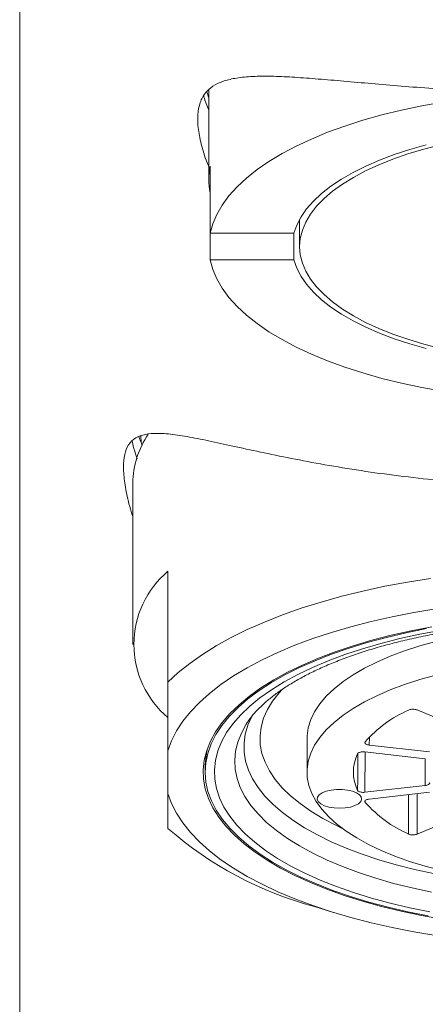
# Model space of a CAD drawing. Units: millimetres. Extents: x -437 to 817, y -498 to 682.
# Drawn here: x -398 to -387, y 354 to 380 of the extents above; entities that cross this region are included whole.
import ezdxf

# ---------------------------------------------------------------- set-up
doc = ezdxf.new("R2010")
doc.units = ezdxf.units.MM

msp = doc.modelspace()

# ---------------------------------------------------------------- linework, layer by layer
at = {"color": 7, "linetype": 'Continuous', "lineweight": 18}
for p, q in [((-398.375, 394.28), (-398.375, 341.58)), ((-393.275, 378.244), (-393.275, 375.833)), ((-393.238, 376.192), (-393.238, 374.38)), ((-390.825, 374.755), (-390.825, 374.02)), ((-393.238, 373.661), (-393.238, 374.38)), ((-390.977, 374.38), (-393.238, 374.38)), ((-390.977, 374.38), (-390.977, 373.661)), ((-393.238, 373.661), (-390.977, 373.661)), ((-395.325, 367.643), (-395.325, 363.292)), ((-394.375, 362.275), (-394.375, 365.266)), ((-387.654, 361.523), (-386.463, 361.019)), ((-390.625, 360.755), (-390.625, 359.848)), ((-388.943, 360.775), (-388.945, 360.578)), ((-394.375, 359.273), (-394.375, 360.424)), ((-389.062, 360.394), (-387.434, 360.21)), ((-389.055, 360.393), (-389.062, 359.303)), ((-387.318, 360.393), (-388.945, 360.578)), ((-387.434, 359.487), (-387.44, 360.21)), ((-387.434, 359.487), (-389.062, 359.303)), ((-388.945, 359.119), (-387.318, 359.304)), ((-389.055, 359.076), (-389.055, 359.032)), ((-387.654, 359.265), (-387.654, 358.174)), ((-386.463, 358.678), (-387.654, 358.174)), ((-390.421, 356.223), (-389.91, 356.065))]:
    msp.add_line(p, q, dxfattribs=at)
at = {"color": 7, "linetype": 'Continuous', "lineweight": 18, "flags": 128}
for points in [[(-384.632, 378.17), (-385.202, 378.132), (-385.8, 378.077), (-386.389, 378.006), (-386.966, 377.919), (-387.529, 377.818), (-388.077, 377.702), (-388.607, 377.572), (-389.116, 377.429), (-389.604, 377.272), (-390.068, 377.103), (-390.506, 376.922), (-390.917, 376.731), (-391.299, 376.528), (-391.651, 376.316), (-391.971, 376.096), (-392.258, 375.867), (-392.511, 375.632), (-392.73, 375.39), (-392.912, 375.143), (-393.058, 374.891), (-393.167, 374.637), (-393.238, 374.38)], [(-387.412, 376.766), (-387.854, 376.641), (-388.274, 376.504), (-388.67, 376.354), (-389.04, 376.193), (-389.384, 376.021), (-389.698, 375.84), (-389.982, 375.65), (-390.234, 375.452), (-390.452, 375.248), (-390.637, 375.037), (-390.786, 374.821), (-390.9, 374.602), (-390.977, 374.38)], [(-390.825, 374.02), (-390.806, 374.242), (-390.751, 374.463), (-390.658, 374.682), (-390.53, 374.898), (-390.365, 375.109), (-390.166, 375.314), (-389.933, 375.514), (-389.668, 375.706), (-389.371, 375.889), (-389.044, 376.063), (-388.689, 376.227), (-388.307, 376.38), (-387.901, 376.521), (-387.473, 376.65), (-387.024, 376.765)], [(-387.024, 371.275), (-387.473, 371.391), (-387.901, 371.52), (-388.307, 371.661), (-388.689, 371.814), (-389.044, 371.978), (-389.371, 372.152), (-389.668, 372.335), (-389.933, 372.527), (-390.166, 372.726), (-390.365, 372.932), (-390.53, 373.143), (-390.658, 373.358), (-390.751, 373.577), (-390.806, 373.798), (-390.825, 374.02)], [(-393.238, 373.661), (-393.167, 373.404), (-393.058, 373.149), (-392.912, 372.898), (-392.73, 372.651), (-392.511, 372.409), (-392.258, 372.174), (-391.971, 371.945), (-391.651, 371.724), (-391.299, 371.512), (-390.917, 371.31), (-390.506, 371.118), (-390.068, 370.937), (-389.604, 370.768), (-389.116, 370.612), (-388.607, 370.468), (-388.077, 370.339), (-387.529, 370.223), (-386.966, 370.121)], [(-390.977, 373.661), (-390.9, 373.439), (-390.786, 373.219), (-390.637, 373.004), (-390.452, 372.793), (-390.234, 372.588), (-389.982, 372.391), (-389.698, 372.201), (-389.384, 372.019), (-389.04, 371.848), (-388.67, 371.687), (-388.274, 371.537), (-387.854, 371.399), (-387.412, 371.274)], [(-387.293, 365.073), (-387.916, 364.973), (-388.524, 364.859), (-389.116, 364.731), (-389.69, 364.589), (-390.245, 364.434), (-390.779, 364.266), (-391.289, 364.085), (-391.775, 363.893), (-392.235, 363.69), (-392.668, 363.477), (-393.072, 363.253), (-393.445, 363.02), (-393.788, 362.779), (-394.098, 362.531), (-394.375, 362.275)], [(-387.149, 364.253), (-387.745, 364.153), (-388.328, 364.039), (-388.893, 363.911), (-389.44, 363.769), (-389.967, 363.614), (-390.472, 363.447), (-390.952, 363.267), (-391.408, 363.076), (-391.836, 362.874), (-392.237, 362.662), (-392.607, 362.441), (-392.946, 362.21), (-393.254, 361.972), (-393.528, 361.727), (-393.768, 361.476), (-393.974, 361.219), (-394.144, 360.957), (-394.278, 360.692), (-394.375, 360.424)], [(-387.256, 363.766), (-387.814, 363.659), (-388.355, 363.537), (-388.878, 363.402), (-389.381, 363.254), (-389.861, 363.093), (-390.317, 362.92), (-390.747, 362.735), (-391.15, 362.54), (-391.523, 362.334), (-391.867, 362.12), (-392.179, 361.897), (-392.458, 361.666), (-392.703, 361.429), (-392.914, 361.186), (-393.089, 360.937), (-393.228, 360.685), (-393.33, 360.43), (-393.396, 360.172), (-393.424, 359.913), (-393.414, 359.654), (-393.368, 359.396), (-393.284, 359.139), (-393.163, 358.885), (-393.006, 358.635), (-392.813, 358.389), (-392.585, 358.149), (-392.322, 357.914), (-392.027, 357.688), (-391.699, 357.469), (-391.34, 357.259), (-390.952, 357.058), (-390.535, 356.868), (-390.092, 356.689), (-389.624, 356.522), (-389.132, 356.367), (-388.619, 356.225), (-388.087, 356.097), (-387.537, 355.983), (-386.972, 355.882)], [(-387.4, 363.717), (-387.95, 363.606), (-388.484, 363.481), (-388.998, 363.343), (-389.492, 363.191), (-389.963, 363.027), (-390.409, 362.852), (-390.829, 362.665), (-391.222, 362.468), (-391.585, 362.261), (-391.918, 362.045), (-392.218, 361.82), (-392.486, 361.589), (-392.721, 361.351), (-392.92, 361.107), (-393.084, 360.859), (-393.211, 360.607), (-393.303, 360.352), (-393.357, 360.095), (-393.374, 359.838), (-393.354, 359.58), (-393.296, 359.324), (-393.202, 359.069), (-393.071, 358.817), (-392.905, 358.569), (-392.702, 358.326), (-392.465, 358.089), (-392.195, 357.858), (-391.891, 357.634), (-391.556, 357.419), (-391.19, 357.213), (-390.795, 357.016), (-390.373, 356.83), (-389.924, 356.655), (-389.452, 356.493), (-388.956, 356.342), (-388.44, 356.205), (-387.905, 356.081), (-387.353, 355.972)], [(-387.036, 363.667), (-387.586, 363.565), (-388.119, 363.448), (-388.635, 363.318), (-389.13, 363.175), (-389.604, 363.019), (-390.053, 362.85), (-390.478, 362.671), (-390.876, 362.481), (-391.245, 362.281), (-391.584, 362.071), (-391.893, 361.854), (-392.168, 361.628), (-392.411, 361.396), (-392.619, 361.158), (-392.793, 360.915), (-392.93, 360.668), (-393.031, 360.418), (-393.096, 360.165), (-393.124, 359.912), (-393.114, 359.658), (-393.068, 359.405), (-392.985, 359.154), (-392.866, 358.905), (-392.71, 358.66), (-392.52, 358.419), (-392.294, 358.184), (-392.035, 357.955), (-391.742, 357.733), (-391.418, 357.52), (-391.064, 357.315), (-390.68, 357.12), (-390.269, 356.935), (-389.832, 356.761), (-389.37, 356.599), (-388.885, 356.449), (-388.379, 356.312), (-387.855, 356.189), (-387.313, 356.079)], [(-387.148, 363.371), (-387.58, 363.251), (-387.991, 363.117), (-388.378, 362.972), (-388.739, 362.816), (-389.074, 362.649), (-389.379, 362.472), (-389.653, 362.287), (-389.896, 362.094), (-390.105, 361.894), (-390.281, 361.688), (-390.42, 361.477), (-390.524, 361.263), (-390.592, 361.046), (-390.623, 360.828), (-390.625, 360.755)], [(-387.148, 362.465), (-387.58, 362.344), (-387.991, 362.211), (-388.378, 362.066), (-388.739, 361.909), (-389.074, 361.742), (-389.379, 361.566), (-389.653, 361.38), (-389.896, 361.187), (-390.105, 360.987), (-390.281, 360.781), (-390.42, 360.571), (-390.524, 360.357), (-390.592, 360.14), (-390.623, 359.921), (-390.617, 359.703), (-390.573, 359.485), (-390.494, 359.269), (-390.378, 359.055), (-390.226, 358.846), (-390.039, 358.642), (-389.819, 358.444), (-389.565, 358.254), (-389.28, 358.071), (-388.965, 357.898), (-388.622, 357.734), (-388.252, 357.581), (-387.856, 357.44), (-387.438, 357.311), (-387, 357.195)], [(-391.305, 362.069), (-391.377, 361.989), (-391.552, 361.763), (-391.692, 361.532), (-391.796, 361.298), (-391.862, 361.062), (-391.892, 360.824), (-391.884, 360.586), (-391.839, 360.349), (-391.757, 360.113), (-391.638, 359.881), (-391.484, 359.652), (-391.293, 359.428), (-391.068, 359.209), (-390.81, 358.998), (-390.519, 358.794), (-390.197, 358.599), (-389.845, 358.413), (-389.673, 358.331)], [(-392.236, 361.183), (-392.263, 361.142), (-392.396, 360.902), (-392.493, 360.658), (-392.553, 360.413), (-392.576, 360.166), (-392.562, 359.919), (-392.511, 359.674), (-392.424, 359.43), (-392.3, 359.189), (-392.14, 358.951), (-391.944, 358.719), (-391.714, 358.492), (-391.451, 358.272), (-391.155, 358.059), (-390.828, 357.855), (-390.47, 357.659), (-390.085, 357.474), (-389.672, 357.3), (-389.233, 357.137), (-388.772, 356.986), (-388.288, 356.847), (-387.785, 356.722), (-387.264, 356.611)], [(-392.112, 361.35), (-392.112, 361.35), (-392.219, 361.112), (-392.289, 360.871), (-392.323, 360.629), (-392.32, 360.387), (-392.28, 360.145), (-392.204, 359.904), (-392.091, 359.667), (-391.943, 359.432), (-391.759, 359.203), (-391.541, 358.978), (-391.289, 358.76), (-391.005, 358.55), (-390.689, 358.347), (-390.343, 358.154), (-389.969, 357.97), (-389.568, 357.797), (-389.141, 357.635), (-388.69, 357.484), (-388.218, 357.347), (-387.726, 357.222), (-387.216, 357.111)], [(-389.26, 359.355), (-389.258, 359.646), (-389.254, 360.348)], [(-389.595, 358.882), (-389.744, 358.873), (-389.893, 358.88), (-390.033, 358.903), (-390.156, 358.94), (-390.253, 358.988), (-390.319, 359.046), (-390.348, 359.108), (-390.34, 359.171), (-390.295, 359.232), (-390.216, 359.286), (-390.108, 359.33), (-389.977, 359.361), (-389.831, 359.378), (-389.681, 359.378), (-389.535, 359.363), (-389.402, 359.333), (-389.292, 359.29), (-389.21, 359.237), (-389.162, 359.177), (-389.151, 359.113), (-389.177, 359.051), (-389.24, 358.993), (-389.335, 358.944), (-389.455, 358.906), (-389.595, 358.882)], [(-394.375, 359.273), (-394.278, 359.005), (-394.144, 358.74), (-393.974, 358.478), (-393.768, 358.221), (-393.528, 357.97), (-393.254, 357.725), (-392.946, 357.486), (-392.607, 357.256), (-392.237, 357.035), (-391.836, 356.823), (-391.408, 356.621), (-390.952, 356.43), (-390.472, 356.25), (-389.967, 356.083), (-389.44, 355.928), (-388.893, 355.786), (-388.328, 355.658), (-387.745, 355.544), (-387.149, 355.444)], [(-387.888, 358.178), (-387.888, 358.469), (-387.888, 359.239)]]:
    msp.add_lwpolyline(points, dxfattribs=at)
at = {"color": 7, "linetype": 'Continuous', "lineweight": 18}
for centre, radius, start, end in [((-391.489, 375.833), 1.786, 168.3947, 191.6053), ((-392.866, 367.594), 2.459, 146.2297, 178.8707), ((-392.715, 363.292), 2.579, 130.0747, 229.9253), ((-386.532, 358.442), 3.363, 113.7817, 138.6261), ((-388.248, 359.848), 1.126, 154.0069, 205.9931), ((-386.532, 361.255), 3.363, 221.375, 246.2171), ((-387.912, 365.698), 9.802, 228.7537, 255.1711)]:
    msp.add_arc(centre, radius, start, end, dxfattribs=at)
for points, knots in [([(-393.275, 376.187), (-393.28, 376.198), (-393.366, 376.392), (-393.468, 376.733), (-393.57, 377.196), (-393.583, 377.589), (-393.519, 377.917), (-393.379, 378.171), (-393.171, 378.355), (-392.905, 378.483), (-392.568, 378.568), (-392.155, 378.613), (-391.662, 378.621), (-391.107, 378.599), (-390.492, 378.556), (-389.817, 378.5), (-389.082, 378.434), (-388.295, 378.366), (-387.448, 378.3), (-386.544, 378.241), (-385.589, 378.193), (-384.604, 378.161), (-383.6, 378.147), (-382.592, 378.153), (-381.612, 378.176), (-380.674, 378.216), (-379.785, 378.267), (-378.911, 378.329), (-378.066, 378.399), (-377.257, 378.471), (-376.469, 378.539), (-375.718, 378.596), (-375.022, 378.624), (-374.451, 378.605), (-373.996, 378.532), (-373.646, 378.401), (-373.399, 378.208), (-373.246, 377.953), (-373.173, 377.651), (-373.171, 377.288), (-373.248, 376.86), (-373.35, 376.493), (-373.449, 376.259), (-373.475, 376.198)], [0, 0, 0, 0, 0.001427, 0.025083, 0.048656, 0.072331, 0.096094, 0.11978, 0.142232, 0.164741, 0.187211, 0.212306, 0.237491, 0.262684, 0.28779, 0.313112, 0.338536, 0.363941, 0.389239, 0.415496, 0.441827, 0.468068, 0.494393, 0.520813, 0.547141, 0.572068, 0.59707, 0.622011, 0.648963, 0.675985, 0.702951, 0.734446, 0.766024, 0.797513, 0.82461, 0.85177, 0.878831, 0.90143, 0.924094, 0.946682, 0.96926, 0.991913, 1, 1, 1, 1]), ([(-393.328, 378.196), (-393.326, 378.188), (-393.314, 378.144), (-393.292, 378.093), (-393.275, 378.052)], [0, 0, 0, 0, 0.185739, 1, 1, 1, 1]), ([(-393.275, 377.697), (-393.325, 377.823), (-393.379, 377.957), (-393.408, 378.073), (-393.41, 378.081)], [0, 0, 0, 0, 0.934932, 1, 1, 1, 1]), ([(-395.325, 366.744), (-395.354, 366.835), (-395.443, 367.118), (-395.532, 367.54), (-395.583, 367.986), (-395.566, 368.348), (-395.479, 368.638), (-395.313, 368.837), (-395.067, 368.952), (-394.737, 368.994), (-394.319, 368.971), (-393.803, 368.892), (-393.214, 368.771), (-392.544, 368.622), (-391.791, 368.459), (-390.952, 368.287), (-390.038, 368.117), (-389.063, 367.958), (-388.032, 367.819), (-386.956, 367.703), (-385.923, 367.621), (-384.955, 367.571), (-384.068, 367.546), (-383.174, 367.54), (-382.222, 367.555), (-381.221, 367.598), (-380.186, 367.669), (-379.172, 367.766), (-378.193, 367.887), (-377.255, 368.026), (-376.351, 368.181), (-375.49, 368.348), (-374.681, 368.52), (-373.948, 368.68), (-373.334, 368.812), (-372.823, 368.911), (-372.4, 368.974), (-372.031, 368.995), (-371.721, 368.962), (-371.485, 368.867), (-371.319, 368.705), (-371.214, 368.481), (-371.167, 368.182), (-371.181, 367.801), (-371.257, 367.347), (-371.341, 366.985), (-371.414, 366.767), (-371.425, 366.735)], [0, 0, 0, 0, 0.009392, 0.029086, 0.048965, 0.068925, 0.088808, 0.111318, 0.133917, 0.156471, 0.182392, 0.208404, 0.234434, 0.260379, 0.287225, 0.314175, 0.3411, 0.367911, 0.393779, 0.419715, 0.445561, 0.465047, 0.484618, 0.504186, 0.523669, 0.547185, 0.570776, 0.594306, 0.618885, 0.643529, 0.668126, 0.694889, 0.72175, 0.748624, 0.775407, 0.797165, 0.819035, 0.840904, 0.862698, 0.884391, 0.903069, 0.921792, 0.940448, 0.959173, 0.977968, 0.99671, 1, 1, 1, 1]), ([(-395.158, 368.89), (-395.149, 368.859), (-395.135, 368.801), (-395.102, 368.745), (-395.086, 368.719)], [0, 0, 0, 0, 0.542522, 1, 1, 1, 1]), ([(-395.07, 368.647), (-395.075, 368.662), (-395.103, 368.751), (-395.106, 368.84), (-395.108, 368.914)], [0, 0, 0, 0, 0.170855, 1, 1, 1, 1]), ([(-395.207, 368.3), (-395.23, 368.37), (-395.285, 368.534), (-395.322, 368.683), (-395.343, 368.769)], [0, 0, 0, 0, 0.4214151, 1, 1, 1, 1]), ([(-392.235, 361.183), (-392.231, 361.19), (-392.191, 361.256), (-392.087, 361.387), (-391.919, 361.573), (-391.719, 361.758), (-391.491, 361.941), (-391.233, 362.122), (-390.947, 362.299), (-390.632, 362.472), (-390.29, 362.638), (-389.922, 362.798), (-389.53, 362.949), (-389.113, 363.092), (-388.676, 363.226), (-388.218, 363.349), (-387.741, 363.461), (-387.248, 363.562), (-386.74, 363.651), (-386.22, 363.727), (-385.688, 363.791), (-385.148, 363.841), (-384.602, 363.878), (-384.05, 363.902), (-383.496, 363.912), (-382.941, 363.908), (-382.388, 363.89), (-381.839, 363.859), (-381.295, 363.814), (-380.759, 363.757), (-380.233, 363.686), (-379.719, 363.602), (-379.218, 363.506), (-378.734, 363.398), (-378.266, 363.279), (-377.818, 363.15), (-377.392, 363.01), (-376.987, 362.862), (-376.608, 362.705), (-376.254, 362.54), (-375.927, 362.369), (-375.628, 362.194), (-375.358, 362.014), (-375.119, 361.832), (-374.909, 361.649), (-374.731, 361.467), (-374.594, 361.304), (-374.53, 361.205), (-374.504, 361.164)], [0, 0, 0, 0, 0.002523, 0.025294, 0.047568, 0.069591, 0.091515, 0.113422, 0.135351, 0.157336, 0.179391, 0.201522, 0.223727, 0.246002, 0.268341, 0.290738, 0.313185, 0.335675, 0.358203, 0.380762, 0.403348, 0.425954, 0.448577, 0.471212, 0.493854, 0.5165, 0.539146, 0.561786, 0.584417, 0.607034, 0.629632, 0.652208, 0.674756, 0.69727, 0.719745, 0.742174, 0.764551, 0.786867, 0.809117, 0.831292, 0.853388, 0.875402, 0.897336, 0.919203, 0.941026, 0.962847, 0.984725, 1, 1, 1, 1]), ([(-394.375, 360.424), (-394.375, 360.705), (-394.375, 361.269), (-394.375, 361.939), (-394.375, 362.275)], [0, 0, 0, 0, 0.498499, 1, 1, 1, 1]), ([(-387.888, 361.519), (-387.875, 361.525), (-387.848, 361.535), (-387.796, 361.543), (-387.742, 361.543), (-387.692, 361.536), (-387.666, 361.527), (-387.654, 361.523)], [0, 0, 0, 0, 0.206092, 0.412158, 0.618219, 0.824279, 1, 1, 1, 1]), ([(-388.945, 360.578), (-388.962, 360.58), (-388.996, 360.586), (-389.035, 360.602), (-389.06, 360.623), (-389.067, 360.645), (-389.059, 360.658), (-389.055, 360.665)], [0, 0, 0, 0, 0.20608, 0.412133, 0.618202, 0.824296, 1, 1, 1, 1]), ([(-393.321, 360.426), (-393.329, 360.381), (-393.359, 360.224), (-393.375, 360.029), (-393.371, 359.881), (-393.37, 359.846)], [0, 0, 0, 0, 0.236673, 0.822542, 1, 1, 1, 1]), ([(-389.26, 360.342), (-389.255, 360.349), (-389.244, 360.364), (-389.208, 360.381), (-389.161, 360.393), (-389.11, 360.398), (-389.077, 360.395), (-389.062, 360.394)], [0, 0, 0, 0, 0.20609, 0.412156, 0.618216, 0.824284, 1, 1, 1, 1]), ([(-389.062, 359.303), (-389.08, 359.302), (-389.115, 359.299), (-389.169, 359.305), (-389.214, 359.318), (-389.247, 359.335), (-389.256, 359.349), (-389.26, 359.355)], [0, 0, 0, 0, 0.206075, 0.412145, 0.618208, 0.824294, 1, 1, 1, 1]), ([(-387.318, 359.564), (-387.316, 359.556), (-387.314, 359.541), (-387.333, 359.519), (-387.367, 359.501), (-387.404, 359.491), (-387.427, 359.488), (-387.434, 359.487)], [0, 0, 0, 0, 0.228182, 0.456353, 0.684498, 0.912641, 1, 1, 1, 1]), ([(-394.375, 358.328), (-394.375, 358.403), (-394.375, 358.552), (-394.375, 358.855), (-394.375, 359.12), (-394.375, 359.273)], [0, 0, 0, 0, 0.297745, 0.596008, 1, 1, 1, 1]), ([(-389.055, 359.032), (-389.059, 359.04), (-389.068, 359.054), (-389.057, 359.077), (-389.03, 359.097), (-388.991, 359.112), (-388.96, 359.117), (-388.945, 359.119)], [0, 0, 0, 0, 0.206068, 0.412161, 0.618209, 0.82428, 1, 1, 1, 1]), ([(-387.654, 358.174), (-387.668, 358.169), (-387.696, 358.16), (-387.75, 358.154), (-387.804, 358.155), (-387.853, 358.163), (-387.877, 358.173), (-387.888, 358.178)], [0, 0, 0, 0, 0.206079, 0.412149, 0.618215, 0.824266, 1, 1, 1, 1])]:
    msp.add_open_spline(points, degree=3, knots=knots, dxfattribs=at)

doc.saveas('drawing.dxf')
